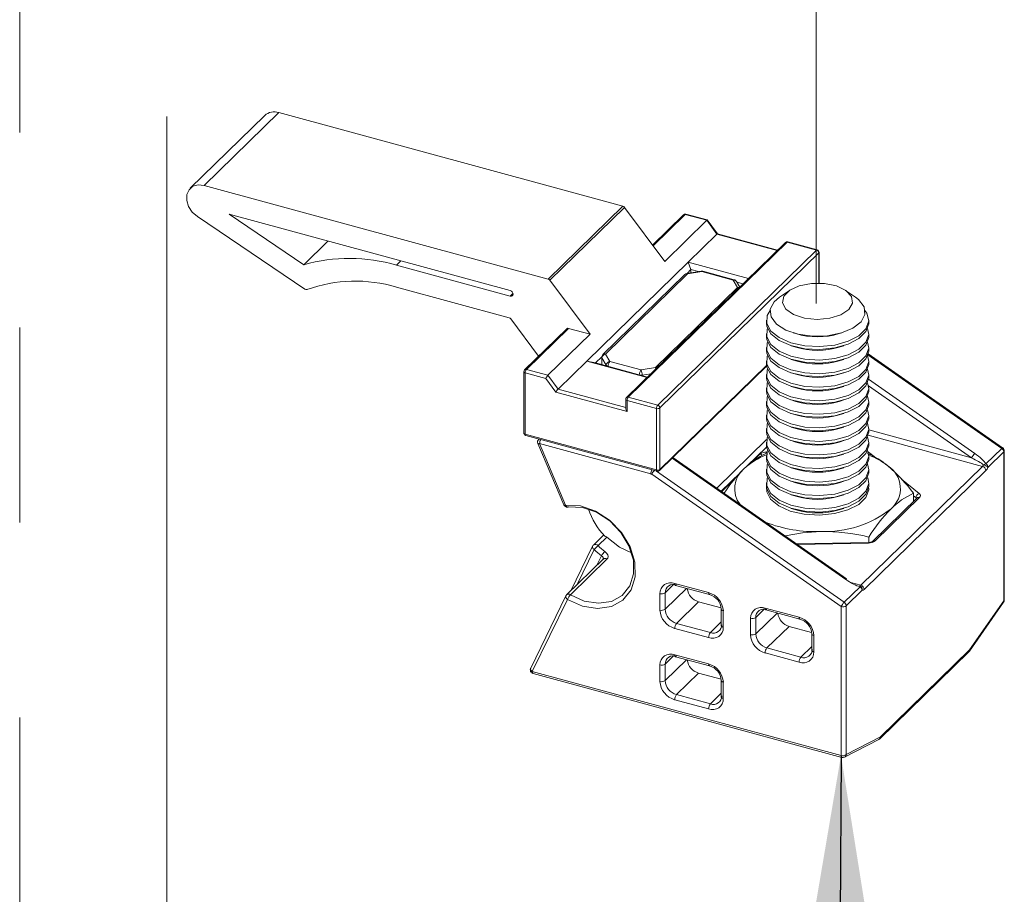
# Paper-space layout 'Sheet3' of a CAD drawing. Units: millimetres. Extents: x 0 to 420, y 0 to 297.
# Drawn here: x 371 to 378, y 166 to 171 of the extents above; entities that cross this region are included whole.
import ezdxf

# ---------------------------------------------------------------- set-up
doc = ezdxf.new("R2010")
doc.units = ezdxf.units.MM
doc.linetypes.add('PHANTOM', pattern=[12.7, 6.35, -1.27, 1.27, -1.27, 1.27, -1.27])
doc.dimstyles.new('SLDDIMSTYLE6', dxfattribs={"dimtxt": 0.18, "dimasz": 3.302, "dimexe": 0, "dimexo": 0.0625, "dimgap": 0, "dimtad": 0, "dimtih": 1, "dimtoh": 1, "dimdec": 0, "dimrnd": 1e-09, "dimzin": 0, "dimdsep": 46, "dimtxsty": 'Standard', "dimsah": 1, "dimcen": 0.09, "dimadec": 0, "dimazin": 0, "dimtfac": 3.302, "dimtdec": 0, "dimtofl": 0, "dimtmove": 0, "dimatfit": 3, "dimfxl": 1, "dimfrac": 2, "dimtolj": 1, "dimtzin": 0, "dimarcsym": 0})

psp = doc.layouts.new('Sheet3')

# ---------------------------------------------------------------- linework, layer by layer
at = {"color": 7, "linetype": 'PHANTOM', "lineweight": 18}
for p, q in [((371.3611, 177.0334), (371.3611, 164.6969)), ((372.3192, 164.4365), (372.3192, 176.773)), ((376.548, 169.5696), (376.548, 175.6238))]:
    psp.add_line(p, q, dxfattribs=at)
at = {"color": 7, "linetype": 'Continuous', "lineweight": 18}
for p, q in [((372.9577, 170.7939), (372.4715, 170.3194)), ((373.0485, 170.8123), (372.5623, 170.3378)), ((373.0485, 170.8123), (375.2898, 170.2031)), ((372.5623, 170.3378), (374.8037, 169.7287)), ((374.8037, 169.7287), (375.2898, 170.2031)), ((375.3008, 170.1954), (374.8146, 169.721)), ((375.3008, 170.1954), (375.5617, 169.8435)), ((373.2182, 169.6625), (372.5181, 170.1355)), ((373.2111, 169.8221), (372.7245, 170.1509)), ((372.7245, 170.1509), (374.556, 169.6531)), ((375.6842, 170.1468), (375.4827, 169.9501)), ((375.8359, 170.1111), (375.6958, 170.1492)), ((375.8391, 170.1132), (375.7002, 170.151)), ((375.8359, 170.1111), (375.5617, 169.8435)), ((375.9022, 170.0217), (375.8359, 170.1111)), ((375.9056, 170.0237), (375.8393, 170.1131)), ((375.9022, 170.0217), (375.7155, 169.8395)), ((376.2971, 169.9173), (375.9054, 170.0238)), ((373.2111, 169.8221), (373.3686, 169.9758)), ((376.3475, 169.9666), (375.313, 168.9569)), ((376.3592, 169.9689), (375.3246, 168.9592)), ((376.5508, 169.9168), (376.3592, 169.9689)), ((376.5552, 169.9186), (376.3635, 169.9707)), ((375.5163, 168.9071), (376.5508, 169.9168)), ((376.5655, 169.8986), (375.531, 168.8888)), ((376.5674, 169.7019), (376.5674, 169.9026)), ((374.556, 169.6174), (373.8153, 169.8187)), ((375.7155, 169.8395), (375.0544, 169.1942)), ((375.7329, 169.7899), (375.7155, 169.8395)), ((375.7155, 169.8395), (376.108, 169.7328)), ((375.6939, 169.7583), (375.159, 169.2363)), ((375.7113, 169.7618), (375.1765, 169.2398)), ((375.8002, 169.7798), (375.7074, 169.7651)), ((375.7329, 169.7899), (375.7075, 169.7651)), ((375.8041, 169.7766), (375.7113, 169.7618)), ((375.7329, 169.7899), (375.7329, 169.7691)), ((375.781, 169.7768), (375.7329, 169.7899)), ((376.0069, 169.7215), (375.8041, 169.7766)), ((376.0135, 169.7242), (375.8107, 169.7793)), ((374.5494, 169.4763), (373.8153, 169.6758)), ((374.8146, 169.721), (375.0756, 169.369)), ((375.5008, 169.1517), (376.0356, 169.6737)), ((376.0356, 169.6737), (376.0069, 169.7215)), ((376.0502, 169.6764), (376.0284, 169.7129)), ((376.072, 169.6977), (376.0307, 169.7089)), ((376.3739, 169.6549), (376.3096, 169.6108)), ((376.8046, 169.6108), (376.7403, 169.6549)), ((374.7405, 169.2257), (374.5603, 169.4686)), ((376.2237, 169.4602), (376.2237, 169.441)), ((376.8904, 169.441), (376.8904, 169.4602)), ((374.9239, 169.4047), (374.6497, 169.1371)), ((374.6613, 169.1395), (374.9355, 169.4071)), ((374.8014, 169.1014), (375.0756, 169.369)), ((374.9355, 169.4071), (375.0756, 169.369)), ((376.2237, 169.3719), (376.2237, 169.3528)), ((376.3981, 169.3782), (376.4155, 169.3728)), ((376.6987, 169.3728), (376.7161, 169.3782)), ((376.8904, 169.3528), (376.8904, 169.3719)), ((376.3859, 169.2937), (376.4155, 169.2846)), ((376.6987, 169.2846), (376.7282, 169.2937)), ((375.1519, 169.2228), (375.1107, 169.1825)), ((375.1765, 169.2398), (375.2052, 169.192)), ((376.2237, 169.2837), (376.2237, 169.2645)), ((377.7628, 168.6287), (376.8873, 169.241)), ((376.8904, 169.2645), (376.8904, 169.2837)), ((375.0544, 169.1942), (374.8677, 169.012)), ((375.4469, 169.0875), (375.0544, 169.1942)), ((375.1107, 169.1825), (375.0544, 169.1942)), ((375.1107, 169.1825), (375.4498, 169.0904)), ((375.1515, 169.2184), (375.1515, 169.1714)), ((375.1813, 169.1668), (375.1526, 169.2146)), ((375.2052, 169.192), (375.408, 169.1369)), ((375.5279, 168.4809), (376.225, 169.1613)), ((376.2237, 169.1955), (376.2237, 169.1763)), ((376.3859, 169.2055), (376.4155, 169.1964)), ((376.6987, 169.1964), (376.7282, 169.2055)), ((376.8904, 169.1763), (376.8904, 169.1955)), ((374.6447, 169.1252), (374.6447, 168.7252)), ((374.6536, 168.7176), (374.6536, 169.1176)), ((374.6536, 169.1176), (374.787, 169.0813)), ((374.8014, 169.1014), (374.6613, 169.1395)), ((374.8677, 169.012), (374.8014, 169.1014)), ((375.408, 169.1369), (375.5008, 169.1517)), ((376.2237, 169.1072), (376.2237, 169.0881)), ((376.3859, 169.1172), (376.4155, 169.1081)), ((376.6987, 169.1081), (376.7282, 169.1172)), ((376.8904, 169.0881), (376.8904, 169.1072)), ((374.787, 169.0813), (374.8534, 168.9919)), ((374.8534, 168.9919), (375.3169, 168.8659)), ((376.2237, 169.019), (376.2237, 168.9998)), ((376.3859, 169.029), (376.4155, 169.0199)), ((376.6987, 169.0199), (376.7282, 169.029)), ((376.8904, 168.9998), (376.8904, 169.019)), ((375.308, 168.9449), (375.308, 168.8861)), ((375.3169, 168.9373), (375.5085, 168.8853)), ((375.3169, 168.8659), (375.3169, 168.9373)), ((375.5163, 168.9071), (375.3246, 168.9592)), ((376.2237, 168.9308), (376.2237, 168.9116)), ((376.3859, 168.9408), (376.4155, 168.9317)), ((376.6987, 168.9317), (376.7282, 168.9408)), ((376.8904, 168.9116), (376.8904, 168.9308)), ((375.5085, 168.8853), (375.5085, 168.4852)), ((375.531, 168.4888), (375.531, 168.8888)), ((376.2237, 168.8425), (376.2237, 168.8234)), ((376.3859, 168.8525), (376.4155, 168.8434)), ((376.6987, 168.8434), (376.7282, 168.8525)), ((376.8904, 168.8234), (376.8904, 168.8425)), ((375.5085, 168.4852), (374.6536, 168.7176)), ((376.2237, 168.7543), (376.2237, 168.7351)), ((376.3859, 168.7643), (376.4155, 168.7552)), ((376.6987, 168.7552), (376.7282, 168.7643)), ((376.8904, 168.7351), (376.8904, 168.7543)), ((374.657, 168.7091), (375.5119, 168.4768)), ((374.7358, 168.6581), (374.9051, 168.2582)), ((374.7417, 168.6861), (374.7413, 168.6857)), ((375.4715, 168.4596), (374.7471, 168.6564)), ((374.7471, 168.6564), (374.9164, 168.2565)), ((376.2237, 168.6661), (376.2237, 168.6469)), ((376.3859, 168.6761), (376.4155, 168.6669)), ((376.6987, 168.6669), (376.7282, 168.6761)), ((376.8904, 168.6469), (376.8904, 168.6661)), ((376.3859, 168.5878), (376.4155, 168.5787)), ((376.6987, 168.5787), (376.7282, 168.5878)), ((377.6539, 168.5243), (377.7574, 168.6254)), ((377.7706, 168.6022), (377.6671, 168.5012)), ((377.7706, 167.6329), (377.7706, 168.6022)), ((377.7735, 167.6389), (377.7735, 168.6082)), ((376.7466, 167.7756), (375.6156, 168.5665)), ((376.2237, 168.5778), (376.2237, 168.5587)), ((376.8904, 168.5587), (376.8904, 168.5778)), ((376.7101, 167.5947), (375.4775, 168.4567)), ((376.2237, 168.4896), (376.2237, 168.4704)), ((376.3859, 168.4996), (376.4155, 168.4905)), ((376.6987, 168.4905), (376.7282, 168.4996)), ((376.8384, 167.7339), (377.6318, 168.5083)), ((377.6539, 168.4809), (376.8605, 167.7065)), ((376.8904, 168.4704), (376.8904, 168.4896)), ((376.2237, 168.4014), (376.2237, 168.3822)), ((376.3859, 168.4114), (376.4155, 168.4022)), ((376.6987, 168.4022), (376.7282, 168.4114)), ((376.8904, 168.3822), (376.8904, 168.4014)), ((376.8898, 168.3715), (376.8904, 168.3607)), ((377.1821, 168.3333), (377.1821, 168.2806)), ((376.3859, 168.3231), (376.4155, 168.314)), ((376.6987, 168.314), (376.7282, 168.3231)), ((377.204, 168.302), (376.9144, 168.0193)), ((377.2215, 168.3055), (376.9318, 168.0228)), ((377.204, 168.302), (377.204, 168.302)), ((376.3859, 168.2349), (376.4155, 168.2258)), ((376.6987, 168.2258), (376.7282, 168.2349)), ((375.1648, 168.0623), (375.0971, 167.9962)), ((375.1839, 168.0472), (375.1275, 167.9922)), ((376.889, 168.0127), (376.4207, 168.0035)), ((376.8902, 168.0484), (376.8902, 168.0127)), ((376.9144, 168.0193), (376.9147, 168.0196)), ((375.0921, 167.9893), (374.9505, 167.6985)), ((375.1622, 167.9051), (374.923, 167.6716)), ((375.1868, 167.9055), (374.9476, 167.6721)), ((375.5646, 167.6845), (375.5646, 167.5774)), ((375.6267, 167.746), (375.8478, 167.6859)), ((375.6318, 167.7332), (375.8529, 167.6731)), ((376.7307, 167.6233), (376.8342, 167.7243)), ((376.8474, 167.7011), (376.7439, 167.6001)), ((374.918, 167.6647), (374.6889, 167.1941)), ((374.9288, 167.6423), (374.6997, 167.1717)), ((375.5309, 167.572), (375.5309, 167.6791)), ((375.7822, 167.6264), (375.6383, 167.4859)), ((375.9291, 167.5865), (375.7822, 167.6264)), ((377.5459, 167.3044), (377.769, 167.6246)), ((377.5475, 167.3126), (377.7706, 167.6329)), ((375.9303, 167.5784), (375.9303, 167.4712)), ((375.9436, 167.567), (375.9436, 167.4598)), ((376.2163, 167.5857), (376.4374, 167.5256)), ((376.2214, 167.573), (376.4425, 167.5129)), ((376.7101, 166.6254), (376.7101, 167.5947)), ((376.7439, 167.6001), (376.7439, 166.6307)), ((376.1205, 167.4118), (376.1205, 167.5189)), ((376.1543, 167.5243), (376.1543, 167.4171)), ((375.8478, 167.393), (375.6267, 167.4531)), ((375.6383, 167.4859), (375.8595, 167.4258)), ((376.3719, 167.4661), (376.228, 167.3257)), ((376.5187, 167.4262), (376.3719, 167.4661)), ((376.5199, 167.4181), (376.5199, 167.311)), ((376.5332, 167.4067), (376.5332, 167.2996)), ((376.228, 167.3257), (376.4491, 167.2656)), ((376.9623, 166.7342), (377.5428, 167.3008)), ((376.967, 166.7461), (377.5475, 167.3126)), ((375.6267, 167.2817), (375.8478, 167.2216)), ((375.6318, 167.2689), (375.8529, 167.2088)), ((376.4374, 167.2328), (376.2163, 167.2929)), ((374.6997, 167.1717), (376.7101, 166.6254)), ((375.5309, 167.1077), (375.5309, 167.2148)), ((375.5646, 167.2202), (375.5646, 167.1131)), ((374.7048, 167.159), (376.7152, 166.6126)), ((375.7822, 167.1621), (375.6383, 167.0216)), ((375.9291, 167.1222), (375.7822, 167.1621)), ((375.9303, 167.1141), (375.9303, 167.0069)), ((375.9436, 167.1027), (375.9436, 166.9955)), ((375.8478, 166.9287), (375.6267, 166.9888)), ((375.6383, 167.0216), (375.8595, 166.9615)), ((376.7332, 166.6145), (376.9564, 166.7299)), ((376.7439, 166.6307), (376.967, 166.7461))]:
    psp.add_line(p, q, dxfattribs=at)
at = {"color": 174, "linetype": 'Continuous', "lineweight": 18}
for p, q in [((375.6958, 170.1492), (375.4865, 169.9449)), ((376.2947, 169.915), (375.9022, 170.0217)), ((376.5655, 169.7019), (376.5655, 169.8986)), ((373.8153, 169.8187), (373.8439, 169.8466)), ((374.556, 169.6174), (374.5738, 169.6348)), ((377.7574, 168.6254), (376.8855, 169.2352)), ((375.1526, 169.2146), (375.1526, 169.1711)), ((375.1813, 169.1633), (375.1813, 169.1668)), ((375.531, 168.4888), (376.2244, 169.1656)), ((375.4722, 169.1122), (375.4154, 169.1032)), ((375.4154, 169.1032), (375.4154, 169.0997)), ((377.5607, 168.5636), (376.8893, 169.0332)), ((376.8896, 169.0759), (377.5813, 168.5922)), ((375.308, 168.8923), (374.8677, 169.012)), ((377.6318, 168.5083), (376.887, 168.7107)), ((376.8904, 168.7458), (377.5607, 168.5636)), ((374.7417, 168.6861), (374.7413, 168.6857)), ((375.9008, 168.3671), (376.2256, 168.6842)), ((376.2247, 168.6342), (376.099, 168.5115)), ((376.1314, 168.5383), (376.1823, 168.588)), ((376.2246, 168.6017), (376.227, 168.6017)), ((376.889, 168.6018), (376.8866, 168.6036)), ((376.889, 168.6018), (376.8873, 168.6012)), ((376.889, 168.6018), (376.9254, 168.5721)), ((376.7412, 167.7723), (375.6114, 168.5624)), ((375.5093, 168.4775), (376.7307, 167.6233)), ((376.0552, 168.4689), (375.93, 168.3467)), ((375.933, 168.3446), (376.0238, 168.4332)), ((377.105, 168.4251), (377.2196, 168.3313)), ((377.1984, 168.303), (377.1821, 168.3164)), ((377.1984, 168.2965), (377.1984, 168.303)), ((376.8895, 168.0091), (376.4257, 168)), ((375.1029, 167.9669), (374.9918, 167.7388)), ((375.1204, 167.8642), (375.1505, 167.9261)), ((376.7737, 167.7515), (376.8384, 167.7339)), ((375.6201, 167.7387), (375.5646, 167.6845)), ((375.7042, 167.7136), (375.5646, 167.5774)), ((376.2097, 167.5784), (376.1543, 167.5243)), ((375.9303, 167.4949), (375.8595, 167.4258)), ((376.2938, 167.5533), (376.1543, 167.4171)), ((376.5199, 167.3347), (376.4491, 167.2656)), ((375.6201, 167.2744), (375.5646, 167.2202)), ((375.7042, 167.2493), (375.5646, 167.1131)), ((375.9303, 167.0306), (375.8595, 166.9615))]:
    psp.add_line(p, q, dxfattribs=at)
at = {"color": 7, "linetype": 'Continuous', "lineweight": 18, "flags": 128}
for points in [[(372.5181, 170.1355), (372.485, 170.165), (372.4608, 170.2016), (372.4486, 170.2411), (372.4496, 170.2789), (372.4638, 170.3105), (372.4894, 170.3324), (372.5236, 170.3418), (372.5623, 170.3378)], [(376.785, 169.5719), (376.7611, 169.5303), (376.7097, 169.4959), (376.6376, 169.4735), (376.5547, 169.466), (376.472, 169.4744), (376.4009, 169.4976), (376.3509, 169.5325), (376.3287, 169.5743), (376.3373, 169.6175), (376.3757, 169.6561), (376.4385, 169.685), (376.5173, 169.7002), (376.6016, 169.6998), (376.6798, 169.6837), (376.7414, 169.6541), (376.7781, 169.6151), (376.785, 169.5719)], [(374.556, 169.6531), (374.563, 169.6498), (374.569, 169.6443), (374.573, 169.6375), (374.5744, 169.6303), (374.573, 169.6238), (374.569, 169.6191), (374.563, 169.6168), (374.556, 169.6174)], [(376.5253, 169.3564), (376.4316, 169.3692), (376.3503, 169.3963), (376.2892, 169.435), (376.2543, 169.4816), (376.2491, 169.5314), (376.274, 169.5796), (376.3096, 169.6108)], [(376.8046, 169.6108), (376.8249, 169.595), (376.8598, 169.5485), (376.8651, 169.4986), (376.8402, 169.4504), (376.7875, 169.4085), (376.7124, 169.3771), (376.622, 169.3591), (376.5253, 169.3564)], [(376.8662, 169.5244), (376.8782, 169.5061), (376.8903, 169.4553), (376.8727, 169.405), (376.8271, 169.3595), (376.7575, 169.323), (376.6701, 169.2987), (376.5726, 169.2887), (376.4738, 169.2939), (376.3823, 169.314), (376.3064, 169.347), (376.2528, 169.3901), (376.2262, 169.4394), (376.229, 169.4905), (376.248, 169.5244)], [(376.8904, 169.441), (376.8903, 169.4362), (376.8727, 169.3858), (376.8271, 169.3403), (376.7575, 169.3038), (376.6701, 169.2795), (376.5726, 169.2695), (376.4738, 169.2748), (376.3823, 169.2948), (376.3064, 169.3278), (376.2528, 169.3709), (376.2262, 169.4202), (376.2237, 169.441)], [(376.8904, 169.3528), (376.8903, 169.3479), (376.8727, 169.2976), (376.8271, 169.2521), (376.7575, 169.2156), (376.6701, 169.1913), (376.5726, 169.1813), (376.4738, 169.1865), (376.3823, 169.2066), (376.3064, 169.2396), (376.2528, 169.2827), (376.2262, 169.332), (376.2237, 169.3528)], [(376.8836, 169.4065), (376.8903, 169.3671), (376.8727, 169.3167), (376.8271, 169.2713), (376.7575, 169.2348), (376.6701, 169.2104), (376.5726, 169.2004), (376.4738, 169.2057), (376.3823, 169.2257), (376.3064, 169.2588), (376.2528, 169.3018), (376.2262, 169.3511), (376.229, 169.4023), (376.2306, 169.4065)], [(376.8836, 169.3182), (376.8903, 169.2789), (376.8727, 169.2285), (376.8271, 169.183), (376.7575, 169.1465), (376.6701, 169.1222), (376.5726, 169.1122), (376.4738, 169.1175), (376.3823, 169.1375), (376.3064, 169.1705), (376.2528, 169.2136), (376.2262, 169.2629), (376.229, 169.3141), (376.2306, 169.3182)], [(376.8904, 169.2645), (376.8903, 169.2597), (376.8727, 169.2093), (376.8271, 169.1639), (376.7575, 169.1274), (376.6701, 169.103), (376.5726, 169.0931), (376.4738, 169.0983), (376.3823, 169.1183), (376.3064, 169.1514), (376.2528, 169.1944), (376.2262, 169.2437), (376.2237, 169.2645)], [(376.8836, 169.23), (376.8903, 169.1906), (376.8727, 169.1403), (376.8271, 169.0948), (376.7575, 169.0583), (376.6701, 169.034), (376.5726, 169.024), (376.4738, 169.0292), (376.3823, 169.0493), (376.3064, 169.0823), (376.2528, 169.1254), (376.2262, 169.1747), (376.229, 169.2258), (376.2306, 169.23)], [(376.8904, 169.1763), (376.8903, 169.1715), (376.8727, 169.1211), (376.8271, 169.0756), (376.7575, 169.0391), (376.6701, 169.0148), (376.5726, 169.0048), (376.4738, 169.0101), (376.3823, 169.0301), (376.3064, 169.0631), (376.2528, 169.1062), (376.2262, 169.1555), (376.2237, 169.1763)], [(376.8836, 169.1418), (376.8903, 169.1024), (376.8727, 169.052), (376.8271, 169.0066), (376.7575, 168.9701), (376.6701, 168.9457), (376.5726, 168.9357), (376.4738, 168.941), (376.3823, 168.961), (376.3064, 168.9941), (376.2528, 169.0371), (376.2262, 169.0864), (376.229, 169.1376), (376.2306, 169.1418)], [(376.8904, 169.0881), (376.8903, 169.0832), (376.8727, 169.0329), (376.8271, 168.9874), (376.7575, 168.9509), (376.6701, 168.9266), (376.5726, 168.9166), (376.4738, 168.9218), (376.3823, 168.9419), (376.3064, 168.9749), (376.2528, 169.018), (376.2262, 169.0673), (376.2237, 169.0881)], [(376.8836, 169.0535), (376.8903, 169.0142), (376.8727, 168.9638), (376.8271, 168.9183), (376.7575, 168.8818), (376.6701, 168.8575), (376.5726, 168.8475), (376.4738, 168.8528), (376.3823, 168.8728), (376.3064, 168.9058), (376.2528, 168.9489), (376.2262, 168.9982), (376.229, 169.0494), (376.2306, 169.0535)], [(376.8904, 168.9998), (376.8903, 168.995), (376.8727, 168.9446), (376.8271, 168.8992), (376.7575, 168.8627), (376.6701, 168.8383), (376.5726, 168.8284), (376.4738, 168.8336), (376.3823, 168.8536), (376.3064, 168.8867), (376.2528, 168.9297), (376.2262, 168.979), (376.2237, 168.9998)], [(376.8904, 168.9116), (376.8903, 168.9068), (376.8727, 168.8564), (376.8271, 168.8109), (376.7575, 168.7744), (376.6701, 168.7501), (376.5726, 168.7401), (376.4738, 168.7454), (376.3823, 168.7654), (376.3064, 168.7984), (376.2528, 168.8415), (376.2262, 168.8908), (376.2237, 168.9116)], [(376.8836, 168.9653), (376.8903, 168.9259), (376.8727, 168.8756), (376.8271, 168.8301), (376.7575, 168.7936), (376.6701, 168.7693), (376.5726, 168.7593), (376.4738, 168.7645), (376.3823, 168.7846), (376.3064, 168.8176), (376.2528, 168.8607), (376.2262, 168.91), (376.229, 168.9611), (376.2306, 168.9653)], [(376.8836, 168.8771), (376.8903, 168.8377), (376.8727, 168.7873), (376.8271, 168.7419), (376.7575, 168.7054), (376.6701, 168.681), (376.5726, 168.671), (376.4738, 168.6763), (376.3823, 168.6963), (376.3064, 168.7294), (376.2528, 168.7724), (376.2262, 168.8217), (376.229, 168.8729), (376.2306, 168.8771)], [(376.8904, 168.8234), (376.8903, 168.8185), (376.8727, 168.7682), (376.8271, 168.7227), (376.7575, 168.6862), (376.6701, 168.6619), (376.5726, 168.6519), (376.4738, 168.6571), (376.3823, 168.6772), (376.3064, 168.7102), (376.2528, 168.7533), (376.2262, 168.8026), (376.2237, 168.8234)], [(376.8836, 168.7888), (376.8903, 168.7495), (376.8727, 168.6991), (376.8271, 168.6536), (376.7575, 168.6171), (376.6701, 168.5928), (376.5726, 168.5828), (376.4738, 168.5881), (376.3823, 168.6081), (376.3064, 168.6411), (376.2528, 168.6842), (376.2262, 168.7335), (376.229, 168.7847), (376.2306, 168.7888)], [(376.8904, 168.7351), (376.8903, 168.7303), (376.8727, 168.6799), (376.8271, 168.6345), (376.7575, 168.598), (376.6701, 168.5736), (376.5726, 168.5636), (376.4738, 168.5689), (376.3823, 168.5889), (376.3064, 168.622), (376.2528, 168.665), (376.2262, 168.7143), (376.2237, 168.7351)], [(376.8904, 168.6469), (376.8903, 168.6421), (376.8727, 168.5917), (376.8271, 168.5462), (376.7575, 168.5097), (376.6701, 168.4854), (376.5726, 168.4754), (376.4738, 168.4807), (376.3823, 168.5007), (376.3064, 168.5337), (376.2528, 168.5768), (376.2262, 168.6261), (376.2237, 168.6469)], [(376.8836, 168.7006), (376.8903, 168.6612), (376.8727, 168.6109), (376.8271, 168.5654), (376.7575, 168.5289), (376.6701, 168.5046), (376.5726, 168.4946), (376.4738, 168.4998), (376.3823, 168.5199), (376.3064, 168.5529), (376.2528, 168.596), (376.2262, 168.6453), (376.229, 168.6964), (376.2306, 168.7006)], [(376.8836, 168.6124), (376.8903, 168.573), (376.8727, 168.5226), (376.8271, 168.4772), (376.7575, 168.4407), (376.6701, 168.4163), (376.5726, 168.4063), (376.4738, 168.4116), (376.3823, 168.4316), (376.3064, 168.4647), (376.2528, 168.5077), (376.2262, 168.557), (376.229, 168.6082), (376.2306, 168.6124)], [(376.8904, 168.5587), (376.8903, 168.5538), (376.8727, 168.5035), (376.8271, 168.458), (376.7575, 168.4215), (376.6701, 168.3972), (376.5726, 168.3872), (376.4738, 168.3924), (376.3823, 168.4125), (376.3064, 168.4455), (376.2528, 168.4886), (376.2262, 168.5379), (376.2237, 168.5587)], [(376.8836, 168.5241), (376.8903, 168.4848), (376.8727, 168.4344), (376.8271, 168.3889), (376.7575, 168.3524), (376.6701, 168.3281), (376.5726, 168.3181), (376.4738, 168.3234), (376.3823, 168.3434), (376.3064, 168.3764), (376.2528, 168.4195), (376.2262, 168.4688), (376.229, 168.52), (376.2306, 168.5241)], [(376.8904, 168.4704), (376.8903, 168.4656), (376.8727, 168.4152), (376.8271, 168.3698), (376.7575, 168.3333), (376.6701, 168.3089), (376.5726, 168.2989), (376.4738, 168.3042), (376.3823, 168.3242), (376.3064, 168.3573), (376.2528, 168.4003), (376.2262, 168.4496), (376.2237, 168.4704)], [(376.8848, 168.4328), (376.8903, 168.3965), (376.8727, 168.3462), (376.8271, 168.3007), (376.7575, 168.2642), (376.6701, 168.2399), (376.5726, 168.2299), (376.4738, 168.2351), (376.3823, 168.2552), (376.3064, 168.2882), (376.2528, 168.3313), (376.2262, 168.3806), (376.229, 168.4317), (376.2306, 168.4359)], [(376.8904, 168.3822), (376.8903, 168.3774), (376.8727, 168.327), (376.8271, 168.2815), (376.7575, 168.245), (376.6701, 168.2207), (376.5726, 168.2107), (376.4738, 168.216), (376.3823, 168.236), (376.3064, 168.269), (376.2528, 168.3121), (376.2262, 168.3614), (376.2237, 168.3822)], [(376.2237, 168.3607), (376.224, 168.367), (376.2244, 168.3715)], [(376.5698, 168.191), (376.471, 168.1967), (376.3799, 168.2171), (376.3046, 168.2505), (376.2516, 168.2938), (376.2259, 168.3432), (376.2253, 168.3794)], [(376.8904, 168.3625), (376.8902, 168.3562), (376.8718, 168.3059), (376.8254, 168.2607), (376.7552, 168.2245), (376.6674, 168.2005), (376.5698, 168.191)], [(374.9164, 168.2565), (375.0127, 168.2513), (375.1111, 168.2174), (375.203, 168.1578), (375.2806, 168.0777), (375.3372, 167.984), (375.3677, 167.8847), (375.3697, 167.7886), (375.3428, 167.7039), (375.2895, 167.6379), (375.2143, 167.5964), (375.1238, 167.583), (375.0258, 167.5987), (374.9288, 167.6423)], [(374.9476, 167.6721), (375.0382, 167.6313), (375.1298, 167.6166), (375.2143, 167.6292), (375.2845, 167.668), (375.3343, 167.7296), (375.3594, 167.8087), (375.3576, 167.8985), (375.3291, 167.9912), (375.2763, 168.0787), (375.2038, 168.1535), (375.1178, 168.2092), (375.026, 168.2408), (374.936, 168.2458)], [(376.3462, 168.0556), (376.4594, 168.0751), (376.5777, 168.0838)], [(375.1839, 168.0472), (375.2683, 167.9823), (375.3462, 167.9461)], [(375.1868, 167.9055), (375.191, 167.9113), (375.1932, 167.9214), (375.1904, 167.9326), (375.183, 167.9438), (375.172, 167.954)], [(376.7466, 167.7756), (376.7462, 167.7757), (376.745, 167.7753), (376.7433, 167.7741), (376.7412, 167.7723)], [(376.8319, 167.7312), (376.8324, 167.731), (376.8328, 167.7306), (376.8332, 167.73), (376.8336, 167.7292), (376.8338, 167.7282), (376.834, 167.727), (376.8341, 167.7257), (376.8342, 167.7243)]]:
    psp.add_lwpolyline(points, dxfattribs=at)
at = {"color": 174, "linetype": 'Continuous', "lineweight": 18, "flags": 128}
for points in [[(376.0356, 169.6737), (376.0399, 169.6721), (376.0437, 169.67)], [(374.6536, 169.1176), (374.6508, 169.1185), (374.6485, 169.1197), (374.6467, 169.1211), (374.6454, 169.1227), (374.6448, 169.1243), (374.6447, 169.1252)], [(375.5008, 169.1517), (375.5051, 169.1501), (375.5089, 169.148)], [(375.308, 168.9449), (375.3081, 168.944), (375.3087, 168.9424), (375.31, 168.9408), (375.3118, 168.9394), (375.3141, 168.9383), (375.3169, 168.9373)], [(374.6536, 168.7176), (374.6508, 168.7185), (374.6485, 168.7197), (374.6467, 168.7211), (374.6454, 168.7227), (374.6448, 168.7243), (374.6447, 168.7252)], [(374.6536, 168.7176), (374.6537, 168.715), (374.6541, 168.7127), (374.6549, 168.7109), (374.6558, 168.7097), (374.657, 168.7091)], [(374.7471, 168.6564), (374.7435, 168.656), (374.7404, 168.656), (374.738, 168.6564), (374.7364, 168.6573), (374.7358, 168.6581)], [(377.7628, 168.6287), (377.7624, 168.6288), (377.7612, 168.6284), (377.7595, 168.6273), (377.7574, 168.6254)], [(375.5085, 168.4852), (375.5086, 168.4826), (375.5091, 168.4804), (375.5098, 168.4786), (375.5108, 168.4774), (375.5119, 168.4768)], [(374.9164, 168.2565), (374.9127, 168.2561), (374.9096, 168.256), (374.9072, 168.2565), (374.9056, 168.2573), (374.9051, 168.2582)], [(375.1029, 167.9669), (375.0991, 167.9699), (375.096, 167.9731), (375.0935, 167.9765), (375.0919, 167.98), (375.0911, 167.9835), (375.0912, 167.9867), (375.0921, 167.9893)], [(375.1613, 167.9038), (375.1613, 167.9038), (375.1621, 167.9089), (375.1604, 167.9146), (375.1563, 167.9205), (375.1505, 167.9261)], [(375.6267, 167.746), (375.6269, 167.742), (375.6276, 167.7386), (375.6286, 167.736), (375.6301, 167.7341), (375.6318, 167.7332)], [(374.9288, 167.6423), (374.925, 167.6452), (374.9219, 167.6485), (374.9194, 167.6519), (374.9178, 167.6554), (374.917, 167.6588), (374.9171, 167.6621), (374.918, 167.6647)], [(375.9303, 167.5783), (375.9304, 167.577), (375.9314, 167.5746), (375.9333, 167.5722), (375.936, 167.5701), (375.9395, 167.5684), (375.9436, 167.567)], [(376.2163, 167.5857), (376.2165, 167.5818), (376.2172, 167.5784), (376.2183, 167.5757), (376.2197, 167.5739), (376.2214, 167.573)], [(375.9303, 167.4712), (375.9304, 167.4699), (375.9314, 167.4674), (375.9333, 167.4651), (375.936, 167.463), (375.9395, 167.4612), (375.9436, 167.4598)], [(376.5199, 167.4181), (376.52, 167.4168), (376.521, 167.4143), (376.5229, 167.412), (376.5256, 167.4099), (376.5291, 167.4081), (376.5332, 167.4067)], [(376.5199, 167.311), (376.52, 167.3096), (376.521, 167.3072), (376.5229, 167.3048), (376.5256, 167.3027), (376.5291, 167.301), (376.5332, 167.2996)], [(375.6267, 167.2817), (375.6269, 167.2777), (375.6276, 167.2743), (375.6286, 167.2717), (375.6301, 167.2698), (375.6318, 167.2689)], [(374.6997, 167.1717), (374.6959, 167.1747), (374.6928, 167.1779), (374.6903, 167.1813), (374.6887, 167.1848), (374.6879, 167.1883), (374.6881, 167.1915), (374.6889, 167.1941)], [(374.7048, 167.159), (374.7035, 167.1596), (374.7022, 167.161), (374.7011, 167.1629), (374.7003, 167.1654), (374.6999, 167.1684), (374.6997, 167.1717)], [(375.9303, 167.114), (375.9304, 167.1127), (375.9314, 167.1103), (375.9333, 167.1079), (375.936, 167.1058), (375.9395, 167.1041), (375.9436, 167.1027)], [(375.9303, 167.0069), (375.9304, 167.0056), (375.9314, 167.0031), (375.9333, 167.0008), (375.936, 166.9987), (375.9395, 166.9969), (375.9436, 166.9955)], [(376.7152, 166.6126), (376.7139, 166.6133), (376.7126, 166.6146), (376.7115, 166.6165), (376.7107, 166.619), (376.7103, 166.622), (376.7101, 166.6254)]]:
    psp.add_lwpolyline(points, dxfattribs=at)
at = {"color": 7, "linetype": 'Continuous', "lineweight": 18}
for centre, radius, start, end in [((373.0188, 170.7256), 0.0917, 71.09466, 131.81536), ((375.284, 170.1832), 0.0208, 36.05475, 73.69873), ((375.6958, 170.1349), 0.0167, 74.79549, 134.30503), ((376.3592, 169.9546), 0.0167, 74.79549, 134.30503), ((376.5453, 169.8974), 0.0202, 3.39156, 74.33381), ((376.5508, 169.9026), 0.0167, 0, 74.79549), ((373.5073, 168.7677), 1.0952, 73.66704, 105.68943), ((375.7113, 169.7404), 0.025, 99.04747, 134.30503), ((375.8041, 169.7551), 0.025, 74.79549, 99.04747), ((373.5477, 168.7798), 0.9351, 73.37559, 109.71835), ((374.7978, 169.7087), 0.0208, 36.05475, 73.69873), ((376.0069, 169.7), 0.025, 30.97573, 74.79549), ((373.2276, 169.6749), 0.0155, 232.97141, 287.40675), ((374.5436, 169.4564), 0.0208, 36.05475, 73.69873), ((374.9317, 169.396), 0.0118, 71.12277, 131.78725), ((376.5571, 169.8528), 0.5004, 253.56132, 286.43868), ((375.1765, 169.2184), 0.025, 134.30503, 180), ((375.1801, 169.2125), 0.0276, 97.54662, 175.59722), ((376.5571, 169.7645), 0.5004, 253.56132, 286.43868), ((375.2088, 169.1647), 0.0276, 97.54662, 175.59722), ((376.5571, 169.6763), 0.5004, 253.56132, 286.43868), ((374.6613, 169.1252), 0.0167, 134.30503, 180), ((374.6876, 169.1178), 0.0341, 140.51294, 180.34344), ((375.3385, 169.104), 0.0769, 359.36673, 25.33022), ((376.5571, 169.5881), 0.5004, 253.56132, 286.43868), ((376.5571, 169.4998), 0.5004, 253.56132, 286.43868), ((375.3246, 168.9449), 0.0167, 134.30503, 180), ((375.351, 168.9375), 0.0341, 140.51294, 180.34344), ((375.5426, 168.8855), 0.0341, 140.51294, 180.34344), ((375.5108, 168.8876), 0.0202, 3.39156, 74.33381), ((376.5571, 169.4116), 0.5004, 253.56132, 286.43868), ((375.5161, 168.9098), 0.0257, 252.69603, 305.39891), ((376.5571, 169.3234), 0.5004, 253.56132, 286.43868), ((374.6613, 168.7252), 0.0167, 180, 254.79549), ((376.5571, 169.2351), 0.5004, 253.56132, 286.43868), ((374.7588, 168.6678), 0.025, 134.30503, 202.94037), ((376.5571, 169.1469), 0.5004, 253.56132, 286.43868), ((376.4271, 168.1442), 0.4932, 114.31461, 135.04381), ((376.3887, 168.1512), 0.4617, 110.91927, 132.29385), ((376.2222, 168.537), 0.0647, 87.84431, 128.06923), ((376.6842, 168.12), 0.5125, 49.72957, 67.23504), ((376.7139, 168.1275), 0.488, 51.83037, 68.81726), ((377.6755, 168.5026), 0.13, 136.43011, 152.00139), ((377.741, 168.6007), 0.0297, 2.89984, 56.34604), ((377.7485, 168.6082), 0.025, 0, 55.03254), ((376.5571, 169.0587), 0.5004, 253.56132, 286.43868), ((377.6073, 168.5314), 0.0336, 316.69987, 337.41191), ((377.66, 168.4849), 0.0399, 98.83778, 122.84836), ((377.6266, 168.4665), 0.0533, 40.61333, 77.2417), ((377.6375, 168.4997), 0.0297, 2.89984, 56.34604), ((375.4663, 168.441), 0.0193, 54.69985, 74.38462), ((375.5161, 168.5098), 0.0257, 252.69603, 305.39891), ((375.5163, 168.4928), 0.0167, 254.79549, 314.30503), ((376.8051, 167.7717), 1.024, 135.24158, 146.73168), ((376.1844, 168.3638), 0.1672, 129.52505, 217.94855), ((376.5571, 168.9704), 0.5004, 253.56132, 286.43868), ((376.923, 168.3641), 0.1737, 310.63172, 57.82239), ((376.2893, 167.6639), 1.1159, 36.8636, 49.39737), ((377.6236, 168.4791), 0.0304, 3.39156, 74.33381), ((377.605, 168.527), 0.0673, 316.69987, 337.41191), ((376.5571, 168.8822), 0.5004, 253.56132, 286.43868), ((377.3881, 167.8796), 0.4983, 114.42082, 134.93761), ((377.23, 168.3014), 0.0317, 109.28157, 177.12273), ((377.2111, 168.3177), 0.016, 310.63172, 57.82239), ((376.5571, 168.794), 0.5004, 253.56132, 286.43868), ((377.1916, 168.2941), 0.0112, 28.3288, 52.22388), ((377.2158, 168.2886), 0.0179, 71.58383, 131.32619), ((374.9281, 168.2679), 0.025, 202.94037, 275.8226), ((374.9296, 168.2518), 0.00886, 276.59749, 316.62114), ((375.484, 168.3623), 0.4382, 197.54573, 224.6483), ((376.5571, 168.7057), 0.5004, 253.56132, 286.43868), ((376.604, 168.784), 0.7008, 267.84431, 308.06923), ((377.8506, 167.4361), 1.139, 135.65034, 147.48237), ((376.5463, 168.9871), 0.9039, 248.77282, 271.98807), ((376.5946, 166.8342), 1.2496, 76.31848, 90.77667), ((375.1624, 168.0254), 0.0307, 45.37771, 71.18211), ((376.8908, 168.0578), 0.0452, 267.75661, 301.47787), ((376.892, 168.0737), 0.0647, 267.84431, 308.06923), ((375.1146, 167.9783), 0.025, 134.30503, 154.04363), ((375.7852, 167.3251), 0.9367, 134.59128, 136.74783), ((375.4486, 168.3218), 0.4954, 225.75152, 233.00698), ((375.4504, 168.3236), 0.4628, 225.75152, 233.00698), ((375.2863, 167.8437), 0.1588, 136.02685, 148.76052), ((375.6013, 167.6803), 0.0704, 68.8623, 180.92226), ((375.5423, 167.7159), 0.0385, 252.69603, 305.39891), ((375.6188, 167.6854), 0.0542, 68.8623, 180.92226), ((375.8101, 167.7246), 0.1021, 186.91746, 254.14614), ((375.8123, 167.5592), 0.1316, 3.39156, 74.33381), ((376.8328, 167.7384), 0.00722, 262.77069, 321.70892), ((376.8245, 167.7084), 0.024, 342.34764, 72.19843), ((376.8178, 167.6996), 0.0297, 2.89984, 56.34604), ((376.8302, 167.7047), 0.0304, 3.39156, 74.33381), ((376.8492, 167.7154), 0.0144, 262.77069, 321.70892), ((374.9404, 167.6537), 0.025, 134.30503, 154.04363), ((375.0187, 167.6062), 0.0969, 137.22273, 158.13964), ((375.825, 167.5714), 0.1055, 3.77663, 74.6759), ((376.8249, 167.5337), 0.13, 136.43011, 152.00139), ((376.7142, 167.5986), 0.0297, 2.89984, 56.34604), ((377.7485, 167.6389), 0.025, 325.13247, 0), ((375.5423, 167.6088), 0.0385, 252.69603, 305.39891), ((375.6622, 167.5798), 0.1316, 183.39156, 254.33381), ((375.6657, 167.5834), 0.1012, 183.39156, 254.33381), ((376.1909, 167.52), 0.0704, 68.8623, 180.92226), ((376.2084, 167.5251), 0.0542, 68.8623, 180.92226), ((376.7216, 167.6315), 0.0385, 252.69603, 305.39891), ((376.1319, 167.5557), 0.0385, 252.69603, 305.39891), ((376.3998, 167.5644), 0.1021, 186.91746, 254.14614), ((376.4019, 167.3989), 0.1316, 3.39156, 74.33381), ((376.4146, 167.4112), 0.1055, 3.77663, 74.6759), ((375.6778, 167.4534), 0.0511, 140.51294, 180.34344), ((375.8732, 167.4587), 0.0704, 248.8623, 0.92226), ((375.879, 167.4763), 0.0542, 248.8623, 0.92226), ((375.8989, 167.3933), 0.0511, 140.51294, 180.34344), ((376.1319, 167.4485), 0.0385, 252.69603, 305.39891), ((376.2518, 167.4195), 0.1316, 183.39156, 254.33381), ((376.2553, 167.4231), 0.1012, 183.39156, 254.33381), ((376.2674, 167.2932), 0.0511, 140.51294, 180.34344), ((376.4628, 167.2984), 0.0704, 248.8623, 0.92226), ((376.4686, 167.3161), 0.0542, 248.8623, 0.92226), ((377.5254, 167.3187), 0.025, 314.30503, 325.13247), ((375.6013, 167.216), 0.0704, 68.8623, 180.92226), ((375.6188, 167.2211), 0.0542, 68.8623, 180.92226), ((375.8101, 167.2603), 0.1021, 186.91746, 254.14614), ((376.4885, 167.2331), 0.0511, 140.51294, 180.34344), ((374.7114, 167.1831), 0.025, 154.04363, 254.79549), ((375.5423, 167.2516), 0.0385, 252.69603, 305.39891), ((375.8123, 167.0949), 0.1316, 3.39156, 74.33381), ((375.825, 167.1071), 0.1055, 3.77663, 74.6759), ((375.5423, 167.1445), 0.0385, 252.69603, 305.39891), ((375.6622, 167.1155), 0.1316, 183.39156, 254.33381), ((375.6657, 167.1191), 0.1012, 183.39156, 254.33381), ((375.6778, 166.9891), 0.0511, 140.51294, 180.34344), ((375.8732, 166.9944), 0.0704, 248.8623, 0.92226), ((375.879, 167.0121), 0.0542, 248.8623, 0.92226), ((375.8989, 166.929), 0.0511, 140.51294, 180.34344), ((376.9449, 166.7521), 0.025, 297.33273, 314.30503), ((376.7216, 166.6621), 0.0385, 252.69603, 305.39891), ((376.7218, 166.6368), 0.025, 254.79549, 297.33273)]:
    psp.add_arc(centre, radius, start, end, dxfattribs=at)
at = {"color": 174, "linetype": 'Continuous', "lineweight": 18}
for centre, radius, start, end in [((375.6921, 170.1379), 0.0119, 71.58383, 131.32619), ((375.6995, 170.1465), 0.00451, 80.73183, 143.96753), ((376.3554, 169.9576), 0.0119, 71.58383, 131.32619), ((376.3628, 169.9663), 0.00451, 80.73183, 143.96753), ((376.5544, 169.9142), 0.00451, 80.73183, 143.96753), ((376.5619, 169.9028), 0.00553, 310.64064, 357.99746), ((375.7057, 169.7448), 0.0179, 71.58383, 131.32619), ((375.7067, 169.7602), 0.00486, 18.64821, 82.02202), ((375.7995, 169.775), 0.00486, 18.64821, 82.02202), ((375.8096, 169.7726), 0.00676, 80.73183, 143.96753), ((376.0124, 169.7175), 0.00676, 80.73183, 143.96753), ((376.0113, 169.7014), 0.0205, 33.96976, 102.48064), ((376.0397, 169.6498), 0.0242, 73.16248, 99.73134), ((375.1709, 169.2228), 0.0179, 71.58383, 131.32619), ((375.1588, 169.2184), 0.00726, 180.50104, 212.19109), ((375.1936, 169.1749), 0.0147, 213.59795, 243.12674), ((375.2447, 169.1595), 0.0511, 140.52721, 179.44584), ((374.6576, 169.1282), 0.0119, 71.58383, 131.32619), ((375.4475, 169.1044), 0.0511, 140.52721, 179.44584), ((375.408, 169.1503), 0.0477, 265.50322, 278.90619), ((375.4649, 169.1318), 0.041, 16.56991, 28.98115), ((375.3209, 168.9479), 0.0119, 71.58383, 131.32619), ((374.8041, 168.6556), 0.057, 151.51054, 179.10032), ((376.1738, 168.5585), 0.0306, 44.08754, 73.85751), ((375.9596, 168.5836), 0.2656, 2.26898, 3.89516), ((377.7652, 168.6085), 0.0083, 310.64064, 357.99746), ((375.5285, 168.4587), 0.057, 151.51054, 179.10032), ((375.5987, 168.3916), 0.1377, 139.22911, 151.74973), ((375.5203, 168.4885), 0.0108, 315.35447, 1.91129), ((374.9327, 168.2594), 0.0165, 190.14149, 262.83907), ((376.879, 168.0095), 0.0105, 357.99837, 17.65102), ((376.9262, 168.0058), 0.018, 71.6521, 129.80446), ((375.1101, 167.9775), 0.0228, 40.0309, 124.77167), ((375.1748, 167.8889), 0.0205, 54.11692, 127.97857), ((375.8603, 167.6835), 0.0128, 169.37326, 234.27415), ((374.9356, 167.6555), 0.0205, 54.11692, 127.97857), ((377.7597, 167.6307), 0.0111, 326.7241, 11.42892), ((377.7652, 167.6392), 0.0083, 310.64064, 357.99746), ((376.45, 167.5233), 0.0128, 169.37326, 234.27415), ((377.5314, 167.3121), 0.0161, 315.35447, 1.91129), ((377.5366, 167.3104), 0.0111, 326.7241, 11.42892), ((375.8603, 167.2192), 0.0128, 169.37326, 234.27415), ((376.9466, 166.7478), 0.0205, 298.46003, 354.98796), ((376.9509, 166.7455), 0.0161, 315.35447, 1.91129), ((376.7235, 166.6325), 0.0205, 298.46003, 354.98796)]:
    psp.add_arc(centre, radius, start, end, dxfattribs=at)
at = {"color": 7, "linetype": 'Continuous', "lineweight": 18}
for centre, major_axis, ratio, start_param, end_param in [((375.8293, 170.0986), (0.0099, 0.0145), 0.152776, 6.230273, 6.932854), ((375.8956, 170.0092), (0.0099, 0.0145), 0.152776, 0.052913, 0.649669), ((374.7948, 169.0889), (0.0099, 0.0145), 0.152776, 0.649669, 2.220465), ((374.8611, 168.9995), (0.0099, 0.0145), 0.152776, 0.649669, 2.220465), ((375.3246, 168.8735), (-0.0143, 0.0187), 0.459461, 0.541153, 1.626399), ((377.558, 168.5694), (0.1013, -0.0688), 0.261236, 0.545768, 1.51758), ((377.549, 168.5522), (0.1007, -0.048), 0.137329, 0.54852, 1.520332), ((376.7646, 167.795), (0.1013, -0.0688), 0.261236, 4.659173, 5.630985)]:
    psp.add_ellipse(centre, major_axis=major_axis, ratio=ratio, start_param=start_param, end_param=end_param, dxfattribs=at)

# ---------------------------------------------------------------- leaders
at = {"color": 7, "linetype": 'Continuous', "lineweight": 0}
psp.add_leader([(376.7101, 166.6254), (376.6558, 156.3705)], dimstyle='SLDDIMSTYLE6', dxfattribs=at)

doc.saveas('drawing.dxf')
